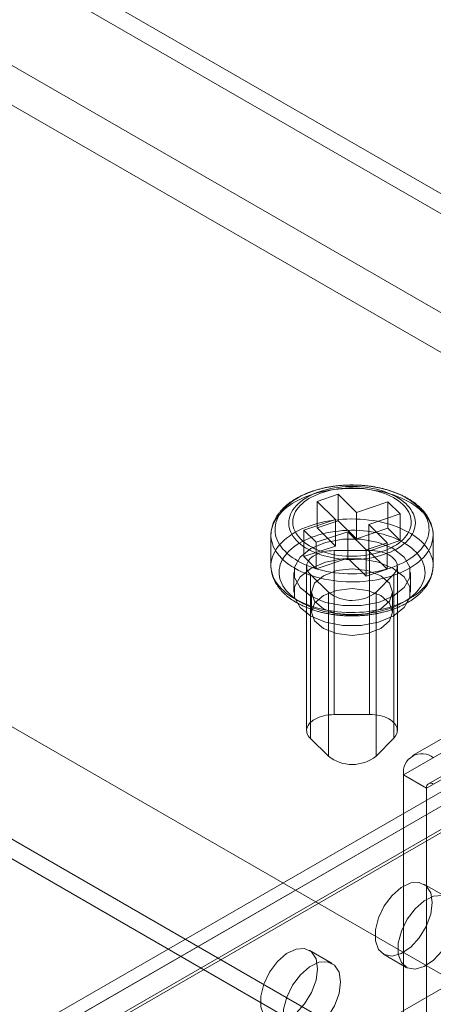
# Model space of a CAD drawing. Units: millimetres. Extents: x 63 to 8538, y 73 to 6060.
# Drawn here: x 5233 to 5259, y 4533 to 4594 of the extents above; entities that cross this region are included whole.
import ezdxf

# ---------------------------------------------------------------- set-up
doc = ezdxf.new("R2010")
doc.units = ezdxf.units.MM
doc.header["$LTSCALE"] = 5

msp = doc.modelspace()

# ---------------------------------------------------------------- linework, layer by layer
at = {"color": 7, "linetype": 'Continuous', "lineweight": 18}
for p, q in [((5453.923, 4463.518), (4747.947, 4871.069)), ((5452.833, 4464.147), (4748.047, 4871.011)), ((5453.923, 4463.518), (4749.079, 4870.416)), ((5452.833, 4461.698), (4747.947, 4868.619)), ((5384.273, 4462.905), (4747.947, 4830.248)), ((5385.333, 4462.293), (4747.947, 4830.248)), ((5385.333, 4455.352), (4747.947, 4823.308)), ((5384.273, 4454.74), (4747.947, 4822.083)), ((5455.889, 4469.73), (5108.092, 4670.508)), ((5455.889, 4468.505), (5108.092, 4669.284)), ((5416.348, 4637.285), (5147.648, 4482.168)), ((5148.948, 4482.039), (5417.648, 4637.156)), ((5147.109, 4480.977), (5415.81, 4636.095)), ((5417.348, 4635.553), (5148.648, 4480.436)), ((5148.948, 4480.406), (5417.648, 4635.523)), ((5148.523, 4480.161), (5417.224, 4635.278)), ((5176.383, 4486.611), (5409.729, 4621.318)), ((5252.663, 4564.834), (5251.368, 4564.397)), ((5251.368, 4564.397), (5252.503, 4563.276)), ((5251.368, 4562.764), (5251.368, 4564.397)), ((5253.798, 4563.713), (5252.663, 4564.834)), ((5252.663, 4563.201), (5252.663, 4564.834)), ((5255.741, 4564.368), (5253.798, 4563.713)), ((5255.741, 4562.735), (5255.741, 4564.368)), ((5256.497, 4563.62), (5255.741, 4564.368)), ((5252.503, 4563.276), (5250.56, 4562.62)), ((5252.663, 4563.201), (5251.368, 4562.764)), ((5252.503, 4561.643), (5252.503, 4563.276)), ((5253.798, 4562.079), (5252.663, 4563.201)), ((5253.798, 4563.713), (5253.798, 4562.079)), ((5254.555, 4562.965), (5256.497, 4563.62)), ((5256.497, 4561.987), (5256.497, 4563.62)), ((5250.56, 4562.62), (5251.317, 4561.873)), ((5250.56, 4560.987), (5250.56, 4562.62)), ((5251.368, 4562.764), (5252.503, 4561.643)), ((5255.741, 4562.735), (5253.798, 4562.079)), ((5254.555, 4561.332), (5254.555, 4562.965)), ((5255.69, 4561.843), (5254.555, 4562.965)), ((5256.497, 4561.987), (5255.741, 4562.735)), ((5248.529, 4562.313), (5248.529, 4560.426)), ((5251.317, 4561.873), (5253.26, 4562.528)), ((5253.26, 4562.528), (5254.395, 4561.407)), ((5253.26, 4562.528), (5253.26, 4560.895)), ((5254.555, 4561.332), (5256.497, 4561.987)), ((5280.584, 4562.176), (5257.249, 4548.705)), ((5258.529, 4560.426), (5258.529, 4562.313)), ((5252.503, 4561.643), (5250.56, 4560.987)), ((5251.317, 4560.24), (5251.317, 4561.873)), ((5252.42, 4561.361), (5254.614, 4561.368)), ((5252.42, 4551.236), (5252.42, 4561.361)), ((5254.395, 4561.407), (5255.69, 4561.843)), ((5254.395, 4559.773), (5254.395, 4561.407)), ((5254.614, 4551.243), (5254.614, 4561.368)), ((5255.69, 4560.21), (5255.69, 4561.843)), ((5250.56, 4560.987), (5251.317, 4560.24)), ((5251.317, 4560.24), (5253.26, 4560.895)), ((5253.26, 4560.895), (5254.395, 4559.773)), ((5255.69, 4560.21), (5254.555, 4561.332)), ((5280.045, 4560.985), (5256.711, 4547.515)), ((5250.728, 4560.38), (5250.728, 4550.255)), ((5254.395, 4559.773), (5255.69, 4560.21)), ((5256.322, 4550.261), (5256.322, 4560.386)), ((5281.459, 4560.169), (5258.125, 4546.698)), ((5281.584, 4560.444), (5258.249, 4546.973)), ((5249.929, 4560.017), (5249.929, 4558.793)), ((5252.068, 4558.791), (5250.961, 4559.885)), ((5250.961, 4549.76), (5250.961, 4559.885)), ((5256.099, 4559.9), (5255.012, 4558.8)), ((5256.099, 4549.775), (5256.099, 4559.9)), ((5257.129, 4558.793), (5257.129, 4560.017)), ((5251.029, 4558.793), (5251.029, 4557.568)), ((5252.068, 4548.666), (5252.068, 4558.791)), ((5255.012, 4548.675), (5255.012, 4558.8)), ((5256.029, 4557.568), (5256.029, 4558.793)), ((5252.42, 4551.236), (5254.614, 4551.243)), ((5252.068, 4548.666), (5250.961, 4549.76)), ((5256.099, 4549.775), (5255.012, 4548.675)), ((5256.711, 4547.515), (5256.711, 4512.567)), ((5258.125, 4546.698), (5256.711, 4547.515)), ((5258.125, 4546.698), (5258.125, 4511.75)), ((5259.375, 4539.963), (5257.961, 4540.78)), ((5252.304, 4535.881), (5250.89, 4536.698)), ((5255.461, 4536.45), (5256.875, 4535.633))]:
    msp.add_line(p, q, dxfattribs=at)
at = {"color": 7, "linetype": 'Continuous', "lineweight": 18, "flags": 128}
for points in [[(5256.051, 4559.821), (5255.812, 4559.745), (5255.565, 4559.677), (5255.313, 4559.617), (5255.055, 4559.564), (5254.793, 4559.52), (5254.527, 4559.485), (5254.258, 4559.457), (5253.987, 4559.439), (5253.714, 4559.429), (5253.441, 4559.427), (5253.168, 4559.434), (5252.896, 4559.45), (5252.626, 4559.474), (5252.359, 4559.507), (5252.095, 4559.548), (5251.836, 4559.597), (5251.582, 4559.654), (5251.333, 4559.72), (5251.091, 4559.793), (5250.856, 4559.873), (5250.629, 4559.961), (5250.411, 4560.056), (5250.202, 4560.158), (5250.004, 4560.266), (5249.815, 4560.38), (5249.638, 4560.5), (5249.472, 4560.626), (5249.319, 4560.756), (5249.178, 4560.891), (5249.05, 4561.03), (5248.935, 4561.173), (5248.834, 4561.32), (5248.747, 4561.469), (5248.674, 4561.621), (5248.616, 4561.775), (5248.573, 4561.931), (5248.544, 4562.088), (5248.53, 4562.245), (5248.531, 4562.403), (5248.547, 4562.561), (5248.578, 4562.717), (5248.624, 4562.873), (5248.684, 4563.026), (5248.759, 4563.178), (5248.848, 4563.327), (5248.95, 4563.473), (5249.067, 4563.616), (5249.197, 4563.755), (5249.34, 4563.889), (5249.495, 4564.019), (5249.663, 4564.143), (5249.841, 4564.262), (5250.031, 4564.376), (5250.232, 4564.483), (5250.442, 4564.584), (5250.661, 4564.678), (5250.889, 4564.764), (5251.125, 4564.844), (5251.368, 4564.916), (5251.618, 4564.98), (5251.873, 4565.037), (5252.133, 4565.085), (5252.397, 4565.125), (5252.665, 4565.156), (5252.935, 4565.179), (5253.207, 4565.193), (5253.48, 4565.199), (5253.753, 4565.197), (5254.026, 4565.185), (5254.296, 4565.165), (5254.565, 4565.137), (5254.831, 4565.1), (5255.092, 4565.055), (5255.349, 4565.001), (5255.601, 4564.94), (5255.846, 4564.871), (5256.085, 4564.794), (5256.316, 4564.709), (5256.538, 4564.618), (5256.752, 4564.52), (5256.956, 4564.415), (5257.149, 4564.304), (5257.332, 4564.186), (5257.504, 4564.064), (5257.664, 4563.936), (5257.811, 4563.803), (5257.946, 4563.666), (5258.067, 4563.525), (5258.175, 4563.38), (5258.269, 4563.232), (5258.349, 4563.081), (5258.414, 4562.928), (5258.465, 4562.773), (5258.501, 4562.617), (5258.522, 4562.459), (5258.529, 4562.302), (5258.52, 4562.144), (5258.497, 4561.987), (5258.458, 4561.831), (5258.406, 4561.676), (5258.338, 4561.523), (5258.256, 4561.373), (5258.16, 4561.225), (5258.05, 4561.081), (5257.927, 4560.94), (5257.791, 4560.804), (5257.642, 4560.672), (5257.48, 4560.544), (5257.307, 4560.422), (5257.122, 4560.306), (5256.927, 4560.196), (5256.722, 4560.092), (5256.507, 4559.994), (5256.283, 4559.904), (5256.051, 4559.821)], [(5251.132, 4565.034), (5250.908, 4564.954), (5250.692, 4564.866), (5250.485, 4564.772), (5250.287, 4564.671), (5250.099, 4564.564), (5249.921, 4564.451), (5249.755, 4564.332), (5249.601, 4564.208), (5249.458, 4564.08), (5249.329, 4563.947), (5249.212, 4563.811), (5249.108, 4563.67), (5249.019, 4563.527), (5248.943, 4563.381), (5248.881, 4563.233), (5248.834, 4563.083), (5248.801, 4562.931), (5248.783, 4562.779), (5248.779, 4562.627), (5248.79, 4562.475), (5248.816, 4562.323), (5248.857, 4562.172), (5248.911, 4562.023), (5248.98, 4561.876), (5249.064, 4561.731), (5249.161, 4561.589), (5249.271, 4561.451), (5249.395, 4561.316), (5249.531, 4561.186), (5249.68, 4561.06), (5249.84, 4560.939), (5250.012, 4560.823), (5250.195, 4560.713), (5250.389, 4560.609), (5250.591, 4560.512), (5250.803, 4560.421), (5251.024, 4560.337), (5251.252, 4560.26), (5251.487, 4560.191), (5251.729, 4560.129), (5251.976, 4560.075), (5252.228, 4560.029), (5252.484, 4559.992), (5252.743, 4559.962), (5253.004, 4559.941), (5253.267, 4559.929), (5253.531, 4559.924), (5253.795, 4559.929), (5254.059, 4559.942), (5254.32, 4559.963), (5254.579, 4559.992), (5254.835, 4560.03), (5255.087, 4560.076), (5255.334, 4560.13), (5255.575, 4560.192), (5255.81, 4560.261), (5256.038, 4560.338), (5256.258, 4560.422), (5256.47, 4560.513), (5256.673, 4560.611), (5256.866, 4560.715), (5257.049, 4560.825), (5257.22, 4560.941), (5257.381, 4561.062), (5257.529, 4561.188), (5257.666, 4561.319), (5257.789, 4561.454), (5257.899, 4561.592), (5257.996, 4561.734), (5258.079, 4561.879), (5258.147, 4562.026), (5258.202, 4562.175), (5258.242, 4562.326), (5258.267, 4562.478), (5258.278, 4562.63), (5258.274, 4562.782), (5258.256, 4562.934), (5258.223, 4563.086), (5258.175, 4563.236), (5258.113, 4563.384), (5258.037, 4563.53), (5257.947, 4563.673), (5257.843, 4563.813), (5257.726, 4563.95), (5257.596, 4564.083), (5257.454, 4564.211), (5257.299, 4564.335), (5257.132, 4564.453), (5256.955, 4564.566), (5256.767, 4564.673), (5256.569, 4564.774), (5256.361, 4564.868), (5256.145, 4564.955), (5255.92, 4565.036), (5255.689, 4565.109), (5255.45, 4565.174), (5255.206, 4565.232), (5254.956, 4565.282), (5254.702, 4565.324), (5254.445, 4565.357), (5254.184, 4565.382), (5253.922, 4565.399), (5253.658, 4565.408), (5253.394, 4565.408), (5253.13, 4565.399), (5252.868, 4565.382), (5252.608, 4565.357), (5252.35, 4565.323), (5252.096, 4565.281), (5251.847, 4565.231), (5251.602, 4565.173), (5251.364, 4565.107), (5251.132, 4565.034)], [(5255.498, 4561.12), (5255.287, 4561.054), (5255.069, 4560.995), (5254.845, 4560.944), (5254.616, 4560.901), (5254.384, 4560.867), (5254.148, 4560.841), (5253.909, 4560.823), (5253.669, 4560.814), (5253.429, 4560.813), (5253.189, 4560.821), (5252.95, 4560.837), (5252.713, 4560.862), (5252.48, 4560.895), (5252.251, 4560.936), (5252.026, 4560.986), (5251.807, 4561.043), (5251.595, 4561.108), (5251.389, 4561.181), (5251.193, 4561.26), (5251.004, 4561.347), (5250.826, 4561.44), (5250.658, 4561.539), (5250.5, 4561.644), (5250.354, 4561.754), (5250.221, 4561.869), (5250.099, 4561.989), (5249.991, 4562.113), (5249.896, 4562.241), (5249.815, 4562.371), (5249.748, 4562.505), (5249.695, 4562.64), (5249.657, 4562.777), (5249.634, 4562.915), (5249.625, 4563.054), (5249.631, 4563.193), (5249.652, 4563.331), (5249.688, 4563.468), (5249.738, 4563.604), (5249.803, 4563.738), (5249.881, 4563.869), (5249.974, 4563.997), (5250.08, 4564.121), (5250.199, 4564.242), (5250.331, 4564.358), (5250.475, 4564.469), (5250.63, 4564.575), (5250.797, 4564.675), (5250.974, 4564.769), (5251.16, 4564.857), (5251.356, 4564.938), (5251.559, 4565.011), (5251.771, 4565.078), (5251.988, 4565.136), (5252.212, 4565.187), (5252.441, 4565.23), (5252.674, 4565.264), (5252.91, 4565.291), (5253.148, 4565.308), (5253.388, 4565.318), (5253.629, 4565.318), (5253.869, 4565.311), (5254.107, 4565.294), (5254.344, 4565.269), (5254.577, 4565.236), (5254.807, 4565.195), (5255.032, 4565.145), (5255.251, 4565.088), (5255.463, 4565.023), (5255.668, 4564.951), (5255.865, 4564.871), (5256.053, 4564.784), (5256.232, 4564.692), (5256.4, 4564.592), (5256.557, 4564.487), (5256.703, 4564.377), (5256.837, 4564.262), (5256.958, 4564.142), (5257.066, 4564.018), (5257.161, 4563.891), (5257.242, 4563.76), (5257.309, 4563.627), (5257.362, 4563.491), (5257.4, 4563.354), (5257.424, 4563.216), (5257.432, 4563.077), (5257.426, 4562.939), (5257.405, 4562.8), (5257.37, 4562.663), (5257.319, 4562.527), (5257.255, 4562.394), (5257.176, 4562.262), (5257.083, 4562.134), (5256.977, 4562.01), (5256.858, 4561.889), (5256.727, 4561.773), (5256.583, 4561.662), (5256.427, 4561.556), (5256.261, 4561.456), (5256.084, 4561.362), (5255.897, 4561.274), (5255.702, 4561.194), (5255.498, 4561.12)], [(5255.372, 4561.299), (5255.568, 4561.37), (5255.756, 4561.449), (5255.936, 4561.533), (5256.105, 4561.625), (5256.264, 4561.722), (5256.412, 4561.825), (5256.549, 4561.933), (5256.673, 4562.046), (5256.785, 4562.164), (5256.883, 4562.285), (5256.968, 4562.409), (5257.04, 4562.537), (5257.097, 4562.666), (5257.139, 4562.798), (5257.168, 4562.931), (5257.181, 4563.064), (5257.18, 4563.198), (5257.164, 4563.332), (5257.133, 4563.464), (5257.088, 4563.596), (5257.029, 4563.725), (5256.955, 4563.852), (5256.868, 4563.976), (5256.767, 4564.096), (5256.654, 4564.213), (5256.527, 4564.325), (5256.389, 4564.433), (5256.239, 4564.535), (5256.078, 4564.631), (5255.907, 4564.721), (5255.726, 4564.805), (5255.537, 4564.882), (5255.339, 4564.952), (5255.134, 4565.015), (5254.923, 4565.07), (5254.706, 4565.117), (5254.484, 4565.156), (5254.258, 4565.187), (5254.03, 4565.21), (5253.799, 4565.224), (5253.568, 4565.229), (5253.336, 4565.227), (5253.105, 4565.215), (5252.876, 4565.195), (5252.649, 4565.167), (5252.426, 4565.131), (5252.207, 4565.087), (5251.994, 4565.034), (5251.787, 4564.974), (5251.586, 4564.907), (5251.394, 4564.832), (5251.21, 4564.75), (5251.036, 4564.662), (5250.871, 4564.568), (5250.718, 4564.468), (5250.575, 4564.362), (5250.445, 4564.251), (5250.327, 4564.136), (5250.222, 4564.017), (5250.13, 4563.894), (5250.052, 4563.768), (5249.988, 4563.639), (5249.938, 4563.509), (5249.902, 4563.376), (5249.881, 4563.243), (5249.875, 4563.109), (5249.884, 4562.976), (5249.907, 4562.842), (5249.945, 4562.71), (5249.997, 4562.58), (5250.064, 4562.452), (5250.144, 4562.326), (5250.238, 4562.204), (5250.345, 4562.085), (5250.465, 4561.971), (5250.598, 4561.861), (5250.742, 4561.756), (5250.898, 4561.657), (5251.064, 4561.563), (5251.24, 4561.476), (5251.425, 4561.396), (5251.619, 4561.322), (5251.82, 4561.256), (5252.028, 4561.197), (5252.243, 4561.146), (5252.462, 4561.103), (5252.686, 4561.068), (5252.913, 4561.041), (5253.143, 4561.023), (5253.374, 4561.013), (5253.606, 4561.012), (5253.837, 4561.019), (5254.067, 4561.034), (5254.296, 4561.058), (5254.521, 4561.09), (5254.742, 4561.131), (5254.958, 4561.179), (5255.168, 4561.235), (5255.372, 4561.299)], [(5256.051, 4557.933), (5256.283, 4558.017), (5256.507, 4558.107), (5256.722, 4558.205), (5256.927, 4558.308), (5257.122, 4558.419), (5257.307, 4558.535), (5257.48, 4558.657), (5257.642, 4558.784), (5257.791, 4558.916), (5257.927, 4559.053), (5258.05, 4559.194), (5258.16, 4559.338), (5258.256, 4559.486), (5258.338, 4559.636), (5258.406, 4559.789), (5258.458, 4559.944), (5258.497, 4560.1), (5258.52, 4560.257), (5258.529, 4560.414), (5258.522, 4560.572), (5258.501, 4560.729), (5258.465, 4560.886), (5258.414, 4561.04), (5258.349, 4561.194), (5258.269, 4561.344), (5258.175, 4561.492), (5258.067, 4561.637), (5257.946, 4561.779), (5257.811, 4561.916), (5257.664, 4562.049), (5257.504, 4562.176), (5257.332, 4562.299), (5257.149, 4562.416), (5256.956, 4562.527), (5256.752, 4562.632), (5256.538, 4562.731), (5256.316, 4562.822), (5256.085, 4562.906), (5255.846, 4562.983), (5255.601, 4563.053), (5255.349, 4563.114), (5255.092, 4563.167), (5254.831, 4563.213), (5254.565, 4563.249), (5254.296, 4563.278), (5254.026, 4563.298), (5253.753, 4563.309), (5253.48, 4563.312), (5253.207, 4563.306), (5252.935, 4563.292), (5252.665, 4563.269), (5252.397, 4563.237), (5252.133, 4563.197), (5251.873, 4563.149), (5251.618, 4563.093), (5251.368, 4563.029), (5251.125, 4562.957), (5250.889, 4562.877), (5250.661, 4562.79), (5250.442, 4562.696), (5250.232, 4562.596), (5250.031, 4562.489), (5249.841, 4562.375), (5249.663, 4562.256), (5249.495, 4562.131), (5249.34, 4562.002), (5249.197, 4561.867), (5249.067, 4561.729), (5248.95, 4561.586), (5248.848, 4561.44), (5248.759, 4561.291), (5248.684, 4561.139), (5248.624, 4560.985), (5248.578, 4560.83), (5248.547, 4560.673), (5248.531, 4560.516), (5248.53, 4560.358), (5248.544, 4560.201), (5248.573, 4560.044), (5248.616, 4559.888), (5248.674, 4559.734), (5248.747, 4559.582), (5248.834, 4559.433), (5248.935, 4559.286), (5249.05, 4559.143), (5249.178, 4559.004), (5249.319, 4558.869), (5249.472, 4558.738), (5249.638, 4558.613), (5249.815, 4558.493), (5250.004, 4558.379), (5250.202, 4558.271), (5250.411, 4558.169), (5250.629, 4558.074), (5250.856, 4557.986), (5251.091, 4557.906), (5251.333, 4557.832), (5251.582, 4557.767), (5251.836, 4557.71), (5252.095, 4557.66), (5252.359, 4557.619), (5252.626, 4557.587), (5252.896, 4557.562), (5253.168, 4557.547), (5253.441, 4557.54), (5253.714, 4557.541), (5253.987, 4557.551), (5254.258, 4557.57), (5254.527, 4557.597), (5254.793, 4557.633), (5255.055, 4557.677), (5255.313, 4557.729), (5255.565, 4557.79), (5255.812, 4557.858), (5256.051, 4557.933)], [(5255.799, 4557.774), (5255.573, 4557.703), (5255.341, 4557.64), (5255.103, 4557.584), (5254.86, 4557.536), (5254.612, 4557.496), (5254.361, 4557.464), (5254.107, 4557.441), (5253.852, 4557.426), (5253.595, 4557.42), (5253.338, 4557.422), (5253.082, 4557.432), (5252.827, 4557.451), (5252.574, 4557.479), (5252.325, 4557.514), (5252.079, 4557.558), (5251.838, 4557.61), (5251.603, 4557.67), (5251.374, 4557.737), (5251.152, 4557.812), (5250.938, 4557.894), (5250.732, 4557.982), (5250.535, 4558.078), (5250.348, 4558.18), (5250.172, 4558.288), (5250.006, 4558.401), (5249.852, 4558.52), (5249.71, 4558.643), (5249.58, 4558.771), (5249.463, 4558.904), (5249.36, 4559.039), (5249.27, 4559.178), (5249.194, 4559.32), (5249.132, 4559.464), (5249.084, 4559.61), (5249.051, 4559.757), (5249.033, 4559.905), (5249.029, 4560.053), (5249.04, 4560.202), (5249.066, 4560.349), (5249.106, 4560.496), (5249.16, 4560.641), (5249.229, 4560.784), (5249.312, 4560.924), (5249.408, 4561.062), (5249.518, 4561.196), (5249.641, 4561.326), (5249.777, 4561.452), (5249.925, 4561.573), (5250.085, 4561.69), (5250.256, 4561.8), (5250.437, 4561.905), (5250.629, 4562.004), (5250.83, 4562.096), (5251.04, 4562.182), (5251.259, 4562.26), (5251.484, 4562.332), (5251.716, 4562.395), (5251.954, 4562.451), (5252.198, 4562.499), (5252.445, 4562.539), (5252.696, 4562.57), (5252.95, 4562.594), (5253.206, 4562.609), (5253.462, 4562.615), (5253.719, 4562.613), (5253.976, 4562.602), (5254.231, 4562.583), (5254.483, 4562.556), (5254.733, 4562.52), (5254.978, 4562.477), (5255.219, 4562.425), (5255.455, 4562.365), (5255.684, 4562.298), (5255.906, 4562.223), (5256.12, 4562.141), (5256.326, 4562.052), (5256.522, 4561.957), (5256.709, 4561.855), (5256.886, 4561.747), (5257.051, 4561.634), (5257.206, 4561.515), (5257.348, 4561.392), (5257.477, 4561.263), (5257.594, 4561.131), (5257.698, 4560.995), (5257.788, 4560.856), (5257.864, 4560.715), (5257.925, 4560.571), (5257.973, 4560.425), (5258.006, 4560.278), (5258.025, 4560.13), (5258.028, 4559.981), (5258.017, 4559.833), (5257.992, 4559.686), (5257.952, 4559.539), (5257.897, 4559.394), (5257.828, 4559.251), (5257.746, 4559.111), (5257.649, 4558.973), (5257.539, 4558.839), (5257.416, 4558.709), (5257.28, 4558.583), (5257.132, 4558.462), (5256.973, 4558.345), (5256.802, 4558.235), (5256.62, 4558.13), (5256.428, 4558.031), (5256.227, 4557.938), (5256.017, 4557.853), (5255.799, 4557.774)], [(5250.983, 4558.548), (5251.894, 4558.166), (5252.966, 4557.965), (5254.092, 4557.965), (5255.163, 4558.166), (5256.074, 4558.548), (5256.736, 4559.074), (5257.084, 4559.692), (5257.084, 4560.343), (5256.736, 4560.961), (5256.074, 4561.487), (5255.163, 4561.869), (5254.092, 4562.07), (5252.966, 4562.07), (5251.894, 4561.869), (5250.983, 4561.487), (5250.321, 4560.961), (5249.973, 4560.343), (5249.973, 4559.692), (5250.321, 4559.074), (5250.983, 4558.548)], [(5250.961, 4559.885), (5250.886, 4559.967), (5250.825, 4560.054), (5250.779, 4560.143), (5250.747, 4560.235), (5250.731, 4560.328), (5250.73, 4560.421), (5250.745, 4560.514), (5250.774, 4560.606), (5250.819, 4560.696), (5250.878, 4560.783), (5250.952, 4560.866), (5251.039, 4560.945), (5251.138, 4561.019), (5251.249, 4561.086), (5251.371, 4561.148), (5251.502, 4561.203), (5251.642, 4561.25), (5251.788, 4561.289), (5251.941, 4561.32), (5252.098, 4561.342), (5252.258, 4561.356), (5252.42, 4561.361)], [(5254.614, 4561.368), (5254.775, 4561.364), (5254.935, 4561.351), (5255.093, 4561.329), (5255.246, 4561.299), (5255.394, 4561.261), (5255.534, 4561.215), (5255.666, 4561.161), (5255.789, 4561.1), (5255.901, 4561.033), (5256.002, 4560.96), (5256.09, 4560.881), (5256.165, 4560.799), (5256.226, 4560.712), (5256.272, 4560.623), (5256.304, 4560.531), (5256.32, 4560.438), (5256.321, 4560.345), (5256.306, 4560.252), (5256.277, 4560.16), (5256.232, 4560.07), (5256.172, 4559.983), (5256.099, 4559.9)], [(5250.983, 4557.323), (5251.894, 4556.941), (5252.966, 4556.74), (5254.092, 4556.74), (5255.163, 4556.941), (5256.074, 4557.323), (5256.736, 4557.849), (5257.084, 4558.468), (5257.084, 4559.118), (5256.736, 4559.736), (5256.074, 4560.262), (5255.163, 4560.644), (5254.092, 4560.845), (5252.966, 4560.845), (5251.894, 4560.644), (5250.983, 4560.262), (5250.321, 4559.736), (5249.973, 4559.118), (5249.973, 4558.468), (5250.321, 4557.849), (5250.983, 4557.323)], [(5255.296, 4559.813), (5254.485, 4560.126), (5253.529, 4560.236), (5252.572, 4560.126), (5251.761, 4559.813), (5251.219, 4559.345), (5251.029, 4558.793), (5251.219, 4558.24), (5251.761, 4557.772), (5252.572, 4557.459), (5253.529, 4557.349), (5254.485, 4557.459), (5255.296, 4557.772), (5255.838, 4558.24), (5256.029, 4558.793), (5255.838, 4559.345), (5255.296, 4559.813)], [(5255.296, 4558.588), (5254.485, 4558.901), (5253.529, 4559.011), (5252.572, 4558.901), (5251.761, 4558.588), (5251.219, 4558.12), (5251.029, 4557.568), (5251.219, 4557.016), (5251.761, 4556.547), (5252.572, 4556.234), (5253.529, 4556.125), (5254.485, 4556.234), (5255.296, 4556.547), (5255.838, 4557.016), (5256.029, 4557.568), (5255.838, 4558.12), (5255.296, 4558.588)], [(5250.961, 4549.76), (5250.886, 4549.842), (5250.825, 4549.929), (5250.779, 4550.018), (5250.747, 4550.11), (5250.731, 4550.203), (5250.73, 4550.296), (5250.745, 4550.389), (5250.774, 4550.481), (5250.819, 4550.571), (5250.878, 4550.658), (5250.952, 4550.741), (5251.039, 4550.82), (5251.138, 4550.893), (5251.249, 4550.961), (5251.371, 4551.023), (5251.502, 4551.077), (5251.642, 4551.125), (5251.788, 4551.164), (5251.941, 4551.195), (5252.098, 4551.217), (5252.258, 4551.231), (5252.42, 4551.236)], [(5254.614, 4551.243), (5254.775, 4551.239), (5254.935, 4551.226), (5255.093, 4551.204), (5255.246, 4551.174), (5255.394, 4551.136), (5255.534, 4551.09), (5255.666, 4551.036), (5255.789, 4550.975), (5255.901, 4550.908), (5256.002, 4550.835), (5256.09, 4550.756), (5256.165, 4550.674), (5256.226, 4550.587), (5256.272, 4550.498), (5256.304, 4550.406), (5256.32, 4550.313), (5256.321, 4550.22), (5256.306, 4550.127), (5256.277, 4550.035), (5256.232, 4549.945), (5256.172, 4549.858), (5256.099, 4549.775)], [(5258.478, 4539.635), (5258.383, 4538.917), (5258.106, 4538.166), (5257.678, 4537.464), (5257.145, 4536.886), (5256.565, 4536.496), (5256.001, 4536.335), (5255.513, 4536.422), (5255.156, 4536.746), (5254.967, 4537.272), (5254.967, 4537.944), (5255.156, 4538.689), (5255.513, 4539.425), (5256.001, 4540.074), (5256.565, 4540.565), (5257.145, 4540.844), (5257.678, 4540.882), (5258.106, 4540.674), (5258.383, 4540.243), (5258.478, 4539.635)], [(5259.893, 4538.819), (5259.797, 4538.101), (5259.52, 4537.35), (5259.092, 4536.648), (5258.559, 4536.07), (5257.979, 4535.68), (5257.415, 4535.519), (5256.928, 4535.605), (5256.57, 4535.929), (5256.381, 4536.456), (5256.381, 4537.128), (5256.57, 4537.872), (5256.928, 4538.609), (5257.415, 4539.258), (5257.979, 4539.748), (5258.559, 4540.028), (5259.092, 4540.065), (5259.52, 4539.857), (5259.797, 4539.426), (5259.893, 4538.819)], [(5251.407, 4535.553), (5251.312, 4534.835), (5251.035, 4534.084), (5250.607, 4533.382), (5250.074, 4532.804), (5249.494, 4532.414), (5248.93, 4532.253), (5248.442, 4532.34), (5248.085, 4532.664), (5247.896, 4533.19), (5247.896, 4533.862), (5248.085, 4534.607), (5248.442, 4535.343), (5248.93, 4535.992), (5249.494, 4536.483), (5250.074, 4536.762), (5250.607, 4536.8), (5251.035, 4536.592), (5251.312, 4536.161), (5251.407, 4535.553)], [(5252.822, 4534.737), (5252.726, 4534.019), (5252.449, 4533.268), (5252.021, 4532.565), (5251.488, 4531.988), (5250.908, 4531.598), (5250.344, 4531.437), (5249.857, 4531.523), (5249.499, 4531.847), (5249.31, 4532.374), (5249.31, 4533.046), (5249.499, 4533.79), (5249.857, 4534.527), (5250.344, 4535.176), (5250.908, 4535.666), (5251.488, 4535.946), (5252.021, 4535.983), (5252.449, 4535.775), (5252.726, 4535.344), (5252.822, 4534.737)]]:
    msp.add_lwpolyline(points, dxfattribs=at)
at = {"color": 7, "linetype": 'Continuous', "lineweight": 18}
for centre, radius, start, end in [((5253.534, 4560.655), 2.372, 231.79903, 308.54484), ((5253.534, 4550.53), 2.372, 231.79903, 308.54484), ((5257.837, 4547.688), 1.139, 51.28179, 188.72896), ((5258.384, 4546.74), 0.262, 50.79671, 189.21404)]:
    msp.add_arc(centre, radius, start, end, dxfattribs=at)
for points, knots in [([(5258.529, 4562.314), (5258.529, 4562.33), (5258.528, 4562.4), (5258.52, 4562.524), (5258.496, 4562.686), (5258.459, 4562.846), (5258.41, 4563.005), (5258.347, 4563.161), (5258.271, 4563.316), (5258.183, 4563.468), (5258.082, 4563.617), (5257.968, 4563.762), (5257.842, 4563.904), (5257.704, 4564.041), (5257.555, 4564.173), (5257.394, 4564.3), (5257.222, 4564.422), (5257.041, 4564.537), (5256.85, 4564.647), (5256.651, 4564.749), (5256.443, 4564.845), (5256.228, 4564.934), (5256.006, 4565.015), (5255.778, 4565.089), (5255.544, 4565.156), (5255.305, 4565.215), (5255.061, 4565.267), (5254.814, 4565.311), (5254.563, 4565.347), (5254.31, 4565.375), (5254.055, 4565.395), (5253.799, 4565.408), (5253.542, 4565.412), (5253.284, 4565.409), (5253.028, 4565.397), (5252.773, 4565.377), (5252.52, 4565.35), (5252.269, 4565.315), (5252.021, 4565.272), (5251.777, 4565.221), (5251.538, 4565.163), (5251.303, 4565.097), (5251.074, 4565.023), (5250.852, 4564.942), (5250.636, 4564.854), (5250.427, 4564.759), (5250.226, 4564.657), (5250.034, 4564.548), (5249.85, 4564.432), (5249.677, 4564.31), (5249.513, 4564.182), (5249.361, 4564.048), (5249.22, 4563.909), (5249.091, 4563.764), (5248.974, 4563.615), (5248.871, 4563.463), (5248.781, 4563.306), (5248.704, 4563.148), (5248.642, 4562.987), (5248.592, 4562.825), (5248.557, 4562.662), (5248.535, 4562.498), (5248.529, 4562.379), (5248.529, 4562.316), (5248.529, 4562.306)], [0, 0, 0, 0, 0.004539, 0.019983, 0.035425, 0.050905, 0.066464, 0.082135, 0.097946, 0.113915, 0.130051, 0.14635, 0.162803, 0.179389, 0.196086, 0.212867, 0.229709, 0.24659, 0.263491, 0.280396, 0.297294, 0.314178, 0.331045, 0.347892, 0.36472, 0.381528, 0.398319, 0.415093, 0.431854, 0.448603, 0.465344, 0.482079, 0.49881, 0.515542, 0.532275, 0.549012, 0.565756, 0.582511, 0.599278, 0.616061, 0.632862, 0.649684, 0.666528, 0.683397, 0.700292, 0.717211, 0.734155, 0.75112, 0.768099, 0.785082, 0.802052, 0.818992, 0.835877, 0.852681, 0.869376, 0.885935, 0.902335, 0.918562, 0.934609, 0.950485, 0.966206, 0.981801, 0.997304, 1, 1, 1, 1]), ([(5248.529, 4560.419), (5248.53, 4560.374), (5248.532, 4560.275), (5248.55, 4560.122), (5248.581, 4559.961), (5248.625, 4559.802), (5248.682, 4559.644), (5248.752, 4559.489), (5248.835, 4559.336), (5248.931, 4559.186), (5249.039, 4559.039), (5249.16, 4558.895), (5249.293, 4558.756), (5249.437, 4558.622), (5249.593, 4558.492), (5249.76, 4558.368), (5249.937, 4558.25), (5250.124, 4558.138), (5250.32, 4558.033), (5250.524, 4557.934), (5250.736, 4557.842), (5250.955, 4557.758), (5251.181, 4557.68), (5251.413, 4557.61), (5251.65, 4557.548), (5251.891, 4557.493), (5252.137, 4557.446), (5252.386, 4557.406), (5252.639, 4557.375), (5252.893, 4557.351), (5253.149, 4557.335), (5253.406, 4557.327), (5253.663, 4557.328), (5253.92, 4557.336), (5254.175, 4557.352), (5254.43, 4557.376), (5254.681, 4557.408), (5254.931, 4557.447), (5255.176, 4557.495), (5255.417, 4557.55), (5255.654, 4557.613), (5255.834, 4557.667), (5255.934, 4557.701), (5255.959, 4557.709)], [0, 0, 0, 0, 0.019244, 0.042487, 0.06576, 0.089126, 0.112641, 0.13635, 0.160287, 0.184471, 0.208906, 0.233579, 0.258468, 0.283538, 0.308752, 0.334073, 0.359466, 0.3849, 0.410351, 0.435797, 0.461226, 0.486631, 0.512007, 0.537354, 0.562672, 0.587961, 0.613225, 0.638467, 0.66369, 0.688899, 0.714097, 0.739287, 0.764476, 0.789666, 0.814861, 0.840065, 0.865282, 0.890516, 0.915772, 0.941054, 0.966365, 0.99171, 1, 1, 1, 1]), ([(5255.959, 4557.709), (5255.999, 4557.723), (5256.114, 4557.762), (5256.299, 4557.833), (5256.512, 4557.924), (5256.718, 4558.023), (5256.915, 4558.128), (5257.104, 4558.24), (5257.283, 4558.358), (5257.452, 4558.483), (5257.611, 4558.613), (5257.759, 4558.75), (5257.894, 4558.891), (5258.018, 4559.038), (5258.129, 4559.188), (5258.227, 4559.343), (5258.311, 4559.5), (5258.382, 4559.66), (5258.439, 4559.821), (5258.482, 4559.984), (5258.511, 4560.147), (5258.527, 4560.295), (5258.528, 4560.388), (5258.529, 4560.426)], [0, 0, 0, 0, 0.026773, 0.077229, 0.12776, 0.178366, 0.22904, 0.279769, 0.330532, 0.381285, 0.431979, 0.482551, 0.532929, 0.583028, 0.632766, 0.682065, 0.730867, 0.779138, 0.82688, 0.874127, 0.920945, 0.967428, 1, 1, 1, 1])]:
    msp.add_open_spline(points, degree=3, knots=knots, dxfattribs=at)

doc.saveas('drawing.dxf')
